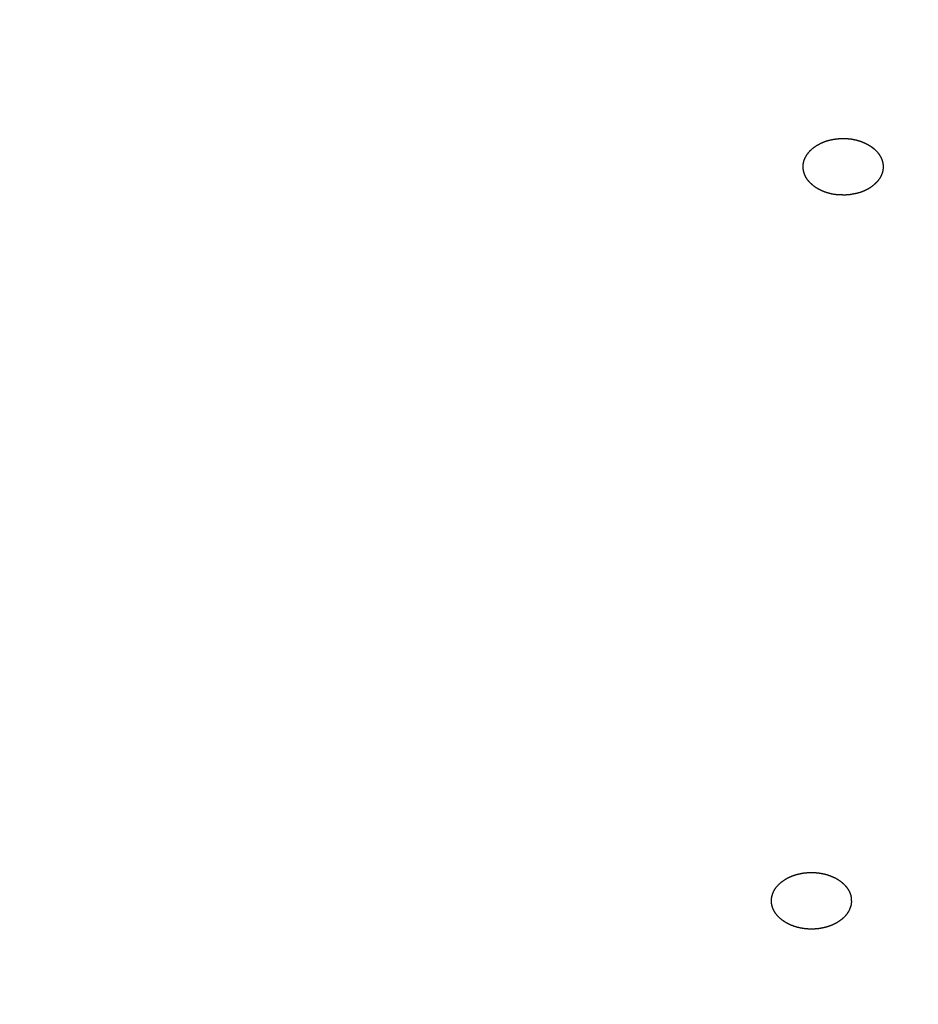
# Model space of a CAD drawing. Units: inches. Extents: x -60 to 2580, y -60 to 3624.
# Drawn here: x 965 to 972, y 1887 to 1894 of the extents above; entities that cross this region are included whole.
import ezdxf

# ---------------------------------------------------------------- set-up
doc = ezdxf.new("R2010")
doc.units = ezdxf.units.IN
doc.layers.add('1', color=7, linetype='Continuous')
doc.styles.add('CONVERTER_11', font='txt.shx', dxfattribs={"width": 0.9})
doc.dimstyles.new('ME10_DIM_20', dxfattribs={"dimtxt": 42, "dimasz": 42, "dimexe": 12, "dimexo": 0, "dimgap": 12, "dimtad": 1, "dimzin": 12, "dimdsep": 46, "dimtxsty": 'CONVERTER_11', "dimsah": 1, "dimcen": 0.09, "dimclrd": 2, "dimclre": 2, "dimclrt": 7, "dimadec": 0, "dimazin": 0, "dimtfac": 1, "dimtdec": 4, "dimtix": 1, "dimtmove": 0, "dimatfit": 3, "dimfxl": 1, "dimtolj": 1, "dimtzin": 0, "dimarcsym": 0})

# ---------------------------------------------------------------- blocks, each defined once
blk = doc.blocks.new('*D13')
at = {"layer": '1', "color": 2, "linetype": 'Continuous'}
for p, q in [((864.6585, 2163.2955), (1214.972, 2163.2955)), ((1202.972, 2163.2955), (1202.972, 1164.0955)), ((1024.2585, 1164.0955), (1214.972, 1164.0955))]:
    blk.add_line(p, q, dxfattribs=at)
at = {"layer": '1', "color": 2}
for points in [[(1208.5014, 2121.2955), (1197.4426, 2121.2955), (1202.972, 2163.2955)], [(1197.4426, 1206.0955), (1208.5014, 1206.0955), (1202.972, 1164.0955)]]:
    blk.add_solid(points, dxfattribs=at)
at = {"layer": '1', "color": 7, "insert": (1190.972, 1631.8985), "char_height": 42, "attachment_point": 7, "rotation": 90, "line_spacing_factor": 0.60024, "style": 'CONVERTER_11'}
blk.add_mtext('1000', dxfattribs=at)

msp = doc.modelspace()

# ---------------------------------------------------------------- linework, layer by layer
at = {"color": 7, "linetype": 'Continuous'}
for points, knots in [([(1011.6582, 1880.0567), (1011.6467, 1880.482), (1011.6238, 1881.3325), (1011.5745, 1882.2374), (1011.5281, 1882.771), (1011.5127, 1882.9355), (1011.496, 1883.0998), (1011.4783, 1883.2641), (1011.4594, 1883.4282), (1011.4394, 1883.5922), (1011.4184, 1883.756), (1011.3963, 1883.9195), (1011.3733, 1884.0824), (1011.3493, 1884.245), (1011.3243, 1884.4074), (1011.2984, 1884.5696), (1011.2716, 1884.7317), (1011.2439, 1884.8936), (1011.2153, 1885.0554), (1011.1855, 1885.2191), (1011.1545, 1885.3847), (1011.1222, 1885.5523), (1011.0889, 1885.7196), (1011.0548, 1885.8868), (1011.0198, 1886.0538), (1010.9838, 1886.2206), (1010.947, 1886.3871), (1010.9092, 1886.5534), (1010.8706, 1886.7194), (1010.831, 1886.885), (1010.7905, 1887.0504), (1010.7491, 1887.2156), (1010.7068, 1887.3805), (1010.6635, 1887.5452), (1010.6192, 1887.7097), (1010.5748, 1887.8713), (1010.5301, 1888.0302), (1010.4853, 1888.1862), (1010.4396, 1888.342), (1010.3931, 1888.4975), (1010.3457, 1888.6528), (1010.2975, 1888.8078), (1010.2485, 1888.9626), (1010.1985, 1889.1174), (1010.1476, 1889.2721), (1010.0958, 1889.4268), (1010.0431, 1889.5813), (1009.9896, 1889.7354), (1009.9353, 1889.8893), (1009.8802, 1890.0429), (1009.8242, 1890.1962), (1009.7707, 1890.3404), (1009.7198, 1890.4756), (1009.6716, 1890.6018), (1009.6229, 1890.7278), (1009.5737, 1890.8536), (1009.5239, 1890.9792), (1009.4735, 1891.1046), (1009.4227, 1891.2297), (1009.3711, 1891.355), (1009.3189, 1891.4803), (1009.2661, 1891.6056), (1009.2127, 1891.7308), (1009.1587, 1891.8557), (1009.1043, 1891.9804), (1009.0493, 1892.1049), (1008.9938, 1892.2291), (1008.9417, 1892.3443), (1008.8932, 1892.4505), (1008.8483, 1892.5478), (1008.8032, 1892.6449), (1008.7577, 1892.7419), (1008.7119, 1892.8388), (1008.6658, 1892.9355), (1008.6194, 1893.032), (1008.5725, 1893.1286), (1008.5253, 1893.2252), (1008.4776, 1893.3219), (1008.4296, 1893.4184), (1008.3813, 1893.5148), (1008.3327, 1893.611), (1008.2838, 1893.707), (1008.2346, 1893.8029), (1008.1885, 1893.892), (1008.1456, 1893.9742), (1008.106, 1894.0497), (1008.0662, 1894.1251), (1008.0262, 1894.2004), (1007.9861, 1894.2756), (1007.9457, 1894.3507), (1007.9052, 1894.4256), (1007.8644, 1894.5007), (1007.8233, 1894.5757), (1007.7819, 1894.6508), (1007.7404, 1894.7258), (1007.6987, 1894.8007), (1007.6568, 1894.8755), (1007.6147, 1894.9502), (1007.5724, 1895.0247), (1007.5296, 1895.0998), (1007.4862, 1895.1754), (1007.4423, 1895.2514), (1007.3982, 1895.3274), (1007.354, 1895.4032), (1007.3095, 1895.4789), (1007.2648, 1895.5545), (1007.22, 1895.63), (1007.1749, 1895.7055), (1007.1295, 1895.7811), (1007.0838, 1895.8567), (1007.0379, 1895.9322), (1006.9918, 1896.0076), (1006.9456, 1896.0828), (1006.8991, 1896.158), (1006.8525, 1896.233), (1006.8049, 1896.3091), (1006.7563, 1896.3864), (1006.7068, 1896.4647), (1006.657, 1896.543), (1006.6071, 1896.621), (1006.5569, 1896.699), (1006.5066, 1896.7768), (1006.456, 1896.8545), (1006.4052, 1896.9323), (1006.354, 1897.01), (1006.3025, 1897.0878), (1006.2508, 1897.1655), (1006.199, 1897.243), (1006.1469, 1897.3204), (1006.0946, 1897.3977), (1006.0421, 1897.4748), (1005.9879, 1897.5541), (1005.9319, 1897.6355), (1005.8741, 1897.719), (1005.816, 1897.8024), (1005.7577, 1897.8856), (1005.6992, 1897.9686), (1005.6405, 1898.0515), (1005.5815, 1898.1343), (1005.5222, 1898.217), (1005.4626, 1898.2997), (1005.4026, 1898.3824), (1005.3424, 1898.4649), (1005.282, 1898.5473), (1005.2214, 1898.6294), (1005.1605, 1898.7115), (1005.0994, 1898.7933), (1005.0328, 1898.882), (1004.9607, 1898.9775), (1004.883, 1899.0798), (1004.8049, 1899.1817), (1004.7264, 1899.2834), (1004.6476, 1899.3848), (1004.5685, 1899.486), (1004.489, 1899.5869), (1004.409, 1899.6877), (1004.3286, 1899.7885), (1004.2476, 1899.8892), (1004.1662, 1899.9897), (1004.0846, 1900.0898), (1004.0026, 1900.1897), (1003.9203, 1900.2894), (1003.8376, 1900.3887), (1003.7484, 1900.4953), (1003.6524, 1900.609), (1003.5496, 1900.7299), (1003.4464, 1900.8503), (1003.3427, 1900.9702), (1003.2385, 1901.0898), (1003.1338, 1901.209), (1003.0287, 1901.3277), (1002.9228, 1901.4464), (1002.8161, 1901.5651), (1002.7086, 1901.6836), (1002.6007, 1901.8017), (1002.4923, 1901.9195), (1002.3834, 1902.0367), (1002.2741, 1902.1536), (1002.1644, 1902.2701), (1002.0547, 1902.3856), (1001.945, 1902.5001), (1001.8354, 1902.6138), (1001.7254, 1902.727), (1001.615, 1902.8399), (1001.5041, 1902.9523), (1001.3928, 1903.0643), (1001.2812, 1903.1759), (1001.1687, 1903.2874), (1001.0556, 1903.3989), (1000.9416, 1903.5102), (1000.8273, 1903.6211), (1000.7126, 1903.7317), (1000.5974, 1903.8418), (1000.4819, 1903.9514), (1000.366, 1904.0607), (1000.2457, 1904.1733), (1000.1209, 1904.2891), (999.9917, 1904.4082), (999.862, 1904.5267), (999.7318, 1904.6448), (999.6012, 1904.7623), (999.4701, 1904.8794), (999.3386, 1904.9959), (999.2061, 1905.1123), (999.0728, 1905.2286), (998.9386, 1905.3447), (998.804, 1905.4603), (998.6689, 1905.5754), (998.5334, 1905.69), (998.3974, 1905.8041), (998.261, 1905.9177), (998.1318, 1906.0244), (998.0099, 1906.1244), (997.8953, 1906.2178), (997.7805, 1906.3108), (997.6653, 1906.4035), (997.5499, 1906.4958), (997.4342, 1906.5877), (997.3182, 1906.6793), (997.2016, 1906.7708), (997.0844, 1906.8622), (996.9667, 1906.9534), (996.8486, 1907.0443), (996.7303, 1907.1348), (996.6116, 1907.225), (996.4928, 1907.3148), (996.3736, 1907.4042), (996.2651, 1907.4851), (996.1673, 1907.5577), (996.0803, 1907.6219), (995.9932, 1907.6859), (995.9059, 1907.7498), (995.8185, 1907.8134), (995.7309, 1907.8769), (995.6433, 1907.9402), (995.5553, 1908.0034), (995.467, 1908.0665), (995.3784, 1908.1296), (995.2897, 1908.1925), (995.2008, 1908.2551), (995.1118, 1908.3176), (995.0227, 1908.3799), (994.9335, 1908.442), (994.8585, 1908.4939), (994.7978, 1908.5358), (994.7516, 1908.5677), (994.7053, 1908.5995), (994.659, 1908.6312), (994.6126, 1908.6629), (994.5662, 1908.6946), (994.5198, 1908.7262), (994.4733, 1908.7577), (994.4267, 1908.7893), (994.3801, 1908.8208), (994.3334, 1908.8523), (994.2867, 1908.8837), (994.24, 1908.915), (994.1932, 1908.9463), (994.1464, 1908.9776), (994.1026, 1909.0068), (994.0617, 1909.034), (994.0237, 1909.0592), (993.9858, 1909.0843), (993.9478, 1909.1095), (993.9098, 1909.1345), (993.8717, 1909.1596), (993.8337, 1909.1846), (993.7956, 1909.2096), (993.7575, 1909.2346), (993.7193, 1909.2595), (993.6811, 1909.2844), (993.6429, 1909.3093), (993.6047, 1909.3342), (993.5664, 1909.359), (993.5282, 1909.3838), (993.483, 1909.413), (993.4308, 1909.4466), (993.3716, 1909.4847), (993.3124, 1909.5226), (993.2531, 1909.5605), (993.1938, 1909.5983), (993.1345, 1909.636), (993.0751, 1909.6737), (993.0155, 1909.7113), (992.9559, 1909.7488), (992.8962, 1909.7863), (992.8364, 1909.8238), (992.7766, 1909.8612), (992.7167, 1909.8984), (992.6568, 1909.9356), (992.5968, 1909.9728), (992.5292, 1910.0145), (992.4541, 1910.0607), (992.3713, 1910.1114), (992.2885, 1910.1619), (992.2056, 1910.2123), (992.1225, 1910.2626), (992.0394, 1910.3127), (991.9562, 1910.3626), (991.8728, 1910.4125), (991.7892, 1910.4623), (991.7053, 1910.512), (991.6214, 1910.5616), (991.5373, 1910.6111), (991.4532, 1910.6604), (991.369, 1910.7095), (991.2847, 1910.7585), (991.1871, 1910.8151), (991.076, 1910.8791), (990.9514, 1910.9504), (990.8266, 1911.0214), (990.7017, 1911.0921), (990.5766, 1911.1625), (990.4513, 1911.2326), (990.3258, 1911.3023), (990.1999, 1911.3719), (990.0735, 1911.4413), (989.9466, 1911.5106), (989.8196, 1911.5795), (989.6924, 1911.6481), (989.565, 1911.7164), (989.4375, 1911.7844), (989.3098, 1911.8521), (989.1714, 1911.9249), (989.0222, 1912.0029), (988.8623, 1912.086), (988.7021, 1912.1685), (988.5416, 1912.2505), (988.3809, 1912.3321), (988.2199, 1912.4131), (988.0587, 1912.4937), (987.8968, 1912.574), (987.7342, 1912.654), (987.571, 1912.7337), (987.4075, 1912.8129), (987.2438, 1912.8916), (987.0799, 1912.9698), (986.9157, 1913.0475), (986.7513, 1913.1248), (986.5756, 1913.2067), (986.3885, 1913.2931), (986.1899, 1913.384), (985.9911, 1913.4741), (985.7919, 1913.5635), (985.5924, 1913.6523), (985.3926, 1913.7403), (985.1925, 1913.8276), (984.9915, 1913.9144), (984.7896, 1914.0008), (984.5868, 1914.0867), (984.3837, 1914.172), (984.1803, 1914.2565), (983.9767, 1914.3402), (983.7727, 1914.4233), (983.5685, 1914.5057), (983.3522, 1914.592), (983.124, 1914.6821), (982.8837, 1914.7759), (982.6431, 1914.8687), (982.402, 1914.9606), (982.1607, 1915.0515), (981.9189, 1915.1414), (981.6768, 1915.2304), (981.4336, 1915.3186), (981.1894, 1915.4062), (980.9441, 1915.4931), (980.6985, 1915.579), (980.4526, 1915.6639), (980.2063, 1915.7479), (979.9597, 1915.8309), (979.7127, 1915.9129), (979.4862, 1915.9873), (979.2801, 1916.0541), (979.0946, 1916.1137), (978.9088, 1916.1727), (978.723, 1916.2313), (978.5369, 1916.2892), (978.3507, 1916.3467), (978.1643, 1916.4036), (977.9774, 1916.4601), (977.79, 1916.5162), (977.6021, 1916.5718), (977.4141, 1916.6269), (977.2258, 1916.6815), (977.0375, 1916.7355), (976.8489, 1916.789), (976.6603, 1916.842), (976.4659, 1916.896), (976.2657, 1916.9509), (976.0598, 1917.0068), (975.8537, 1917.062), (975.6475, 1917.1166), (975.4411, 1917.1706), (975.2345, 1917.2239), (975.0278, 1917.2766), (974.8206, 1917.3288), (974.6128, 1917.3805), (974.4045, 1917.4316), (974.1961, 1917.4821), (973.9875, 1917.5319), (973.7788, 1917.5812), (973.5699, 1917.6298), (973.3609, 1917.6778), (973.1461, 1917.7264), (972.9254, 1917.7757), (972.6988, 1917.8255), (972.4721, 1917.8746), (972.2453, 1917.9229), (972.0183, 1917.9705), (971.7911, 1918.0174), (971.5638, 1918.0636), (971.336, 1918.1091), (971.1077, 1918.154), (970.8789, 1918.1981), (970.65, 1918.2416), (970.421, 1918.2843), (970.1918, 1918.3262), (969.9625, 1918.3674), (969.733, 1918.4079), (969.4977, 1918.4487), (969.2565, 1918.4896), (969.0094, 1918.5306), (968.7622, 1918.5708), (968.5148, 1918.6102), (968.2673, 1918.6487), (968.0196, 1918.6865), (967.7719, 1918.7234), (967.5237, 1918.7595), (967.2751, 1918.7948), (967.0261, 1918.8294), (966.7769, 1918.8632), (966.5277, 1918.8962), (966.2784, 1918.9284), (966.0289, 1918.9598), (965.7794, 1918.9905), (965.524, 1919.021), (965.2628, 1919.0514), (964.9956, 1919.0816), (964.7284, 1919.1109), (964.4611, 1919.1392), (964.1936, 1919.1666), (963.9261, 1919.193), (963.6585, 1919.2184), (963.3906, 1919.2428), (963.1224, 1919.2661), (962.8539, 1919.2885), (962.5854, 1919.3097), (962.3168, 1919.3298), (962.0481, 1919.3488), (961.7793, 1919.3667), (961.5104, 1919.3834), (960.5682, 1919.4377), (958.9508, 1919.4962), (957.4226, 1919.5224), (956.6585, 1919.5355)], [0, 0, 0, 0, 1.276303, 2.552606, 2.717796, 2.882989, 3.048185, 3.213381, 3.378589, 3.543797, 3.709003, 3.874209, 4.038502, 4.202795, 4.367088, 4.531382, 4.695673, 4.859964, 5.024255, 5.188546, 5.35916, 5.529774, 5.700387, 5.871001, 6.041614, 6.212226, 6.382839, 6.553452, 6.723744, 6.894036, 7.064328, 7.23462, 7.404911, 7.575203, 7.745494, 7.915785, 8.078133, 8.240481, 8.402828, 8.565176, 8.727524, 8.889872, 9.05222, 9.214568, 9.377746, 9.540924, 9.704103, 9.867281, 10.030458, 10.193635, 10.356812, 10.519989, 10.655088, 10.790187, 10.925286, 11.060385, 11.195483, 11.330581, 11.465679, 11.600777, 11.736841, 11.872904, 12.008968, 12.145032, 12.281095, 12.417158, 12.553221, 12.689283, 12.796412, 12.903541, 13.010669, 13.117798, 13.224926, 13.332054, 13.439182, 13.546311, 13.654097, 13.761883, 13.86967, 13.977456, 14.085242, 14.193028, 14.300815, 14.408601, 14.493844, 14.579086, 14.664329, 14.749572, 14.834815, 14.920057, 15.0053, 15.090542, 15.176268, 15.261994, 15.34772, 15.433445, 15.519171, 15.604897, 15.690623, 15.776349, 15.864157, 15.951965, 16.039773, 16.127581, 16.215389, 16.303197, 16.391005, 16.478813, 16.567152, 16.65549, 16.743828, 16.832167, 16.920505, 17.008843, 17.097182, 17.18552, 17.278222, 17.370924, 17.463626, 17.556327, 17.649029, 17.741731, 17.834433, 17.927135, 18.020415, 18.113696, 18.206977, 18.300257, 18.393538, 18.486819, 18.580099, 18.67338, 18.774968, 18.876557, 18.978145, 19.079733, 19.181322, 19.28291, 19.384498, 19.486086, 19.588234, 19.690382, 19.79253, 19.894677, 19.996825, 20.098973, 20.201121, 20.303269, 20.431701, 20.560132, 20.688563, 20.816995, 20.945427, 21.073858, 21.20229, 21.330722, 21.459961, 21.5892, 21.718439, 21.847678, 21.976918, 22.106157, 22.235397, 22.364636, 22.52324, 22.681844, 22.840448, 22.999053, 23.157657, 23.316262, 23.474867, 23.633472, 23.793488, 23.953504, 24.11352, 24.273536, 24.433551, 24.593567, 24.753582, 24.913598, 25.071481, 25.229365, 25.387248, 25.545132, 25.703015, 25.860899, 26.018782, 26.176666, 26.335965, 26.495263, 26.654562, 26.813861, 26.97316, 27.132459, 27.291758, 27.451057, 27.626781, 27.802506, 27.97823, 28.153955, 28.32968, 28.505406, 28.681131, 28.856856, 29.034336, 29.211817, 29.389297, 29.566777, 29.744257, 29.921736, 30.099216, 30.276695, 30.42449, 30.572286, 30.720081, 30.867876, 31.01567, 31.163465, 31.31126, 31.459055, 31.608042, 31.757029, 31.906015, 32.055002, 32.203989, 32.352975, 32.501961, 32.650948, 32.759083, 32.867219, 32.975354, 33.08349, 33.191625, 33.29976, 33.407895, 33.516031, 33.624767, 33.733503, 33.842239, 33.950976, 34.059712, 34.168448, 34.277183, 34.385919, 34.442083, 34.498247, 34.55441, 34.610574, 34.666737, 34.722901, 34.779065, 34.835228, 34.891509, 34.947789, 35.00407, 35.06035, 35.116631, 35.172911, 35.229192, 35.285472, 35.331006, 35.37654, 35.422073, 35.467607, 35.513141, 35.558674, 35.604208, 35.649742, 35.695339, 35.740936, 35.786533, 35.83213, 35.877728, 35.923325, 35.968922, 36.014519, 36.08485, 36.15518, 36.225511, 36.295841, 36.366172, 36.436503, 36.506833, 36.577164, 36.647704, 36.718244, 36.788785, 36.859325, 36.929866, 37.000406, 37.070946, 37.141487, 37.238533, 37.33558, 37.432626, 37.529673, 37.626719, 37.723766, 37.820812, 37.917859, 38.015354, 38.112849, 38.210344, 38.307839, 38.405335, 38.50283, 38.600325, 38.697821, 38.841383, 38.984944, 39.128506, 39.272068, 39.415631, 39.559193, 39.702755, 39.846318, 39.990837, 40.135356, 40.279875, 40.424394, 40.568913, 40.713432, 40.857952, 41.002471, 41.182696, 41.362922, 41.543147, 41.723373, 41.903599, 42.083825, 42.264051, 42.444277, 42.625923, 42.80757, 42.989216, 43.170863, 43.35251, 43.534156, 43.715803, 43.89745, 44.115785, 44.33412, 44.552455, 44.77079, 44.989126, 45.207462, 45.425798, 45.644134, 45.864363, 46.084593, 46.304823, 46.525053, 46.745283, 46.965513, 47.185743, 47.405974, 47.663911, 47.921848, 48.179786, 48.437723, 48.695662, 48.953601, 49.21154, 49.469479, 49.729682, 49.989885, 50.250087, 50.51029, 50.770491, 51.030693, 51.290893, 51.551094, 51.745974, 51.940854, 52.135734, 52.330614, 52.525493, 52.720371, 52.91525, 53.110129, 53.3061, 53.50207, 53.69804, 53.894011, 54.089981, 54.285952, 54.481923, 54.677894, 54.891232, 55.104571, 55.317909, 55.531248, 55.744586, 55.957925, 56.171264, 56.384602, 56.599058, 56.813514, 57.02797, 57.242426, 57.456882, 57.671338, 57.885794, 58.10025, 58.332202, 58.564155, 58.796107, 59.028059, 59.260012, 59.491965, 59.723917, 59.95587, 60.18886, 60.42185, 60.654841, 60.887831, 61.120821, 61.353812, 61.586802, 61.819792, 62.070284, 62.320777, 62.571269, 62.821761, 63.072254, 63.322746, 63.573239, 63.823732, 64.075138, 64.326544, 64.57795, 64.829356, 65.080762, 65.332169, 65.583575, 65.834982, 66.103812, 66.372641, 66.641471, 66.9103, 67.179132, 67.447963, 67.716795, 67.985626, 68.255003, 68.52438, 68.793757, 69.063135, 69.332505, 69.601875, 69.871243, 70.140609, 72.433257, 74.725904, 74.725904, 74.725904, 74.725904]), ([(971.1118, 1892.7417), (971.1137, 1892.7422), (971.1174, 1892.7432), (971.1229, 1892.7448), (971.1284, 1892.7466), (971.1337, 1892.7484), (971.139, 1892.7503), (971.1442, 1892.7524), (971.1495, 1892.7545), (971.1546, 1892.7568), (971.1597, 1892.7591), (971.1648, 1892.7615), (971.1697, 1892.764), (971.1745, 1892.7665), (971.1792, 1892.7691), (971.1839, 1892.7718), (971.1886, 1892.7745), (971.1932, 1892.7773), (971.1977, 1892.7803), (971.2017, 1892.7829), (971.2051, 1892.7852), (971.208, 1892.7872), (971.2109, 1892.7893), (971.2137, 1892.7914), (971.2165, 1892.7935), (971.2193, 1892.7956), (971.222, 1892.7978), (971.2247, 1892.8), (971.2273, 1892.8022), (971.2299, 1892.8044), (971.2324, 1892.8067), (971.2349, 1892.8089), (971.2373, 1892.8112), (971.2398, 1892.8136), (971.2421, 1892.816), (971.2445, 1892.8184), (971.2467, 1892.8208), (971.2489, 1892.8232), (971.2511, 1892.8256), (971.2532, 1892.8281), (971.2553, 1892.8306), (971.2574, 1892.8332), (971.2594, 1892.8357), (971.2613, 1892.8383), (971.2632, 1892.8409), (971.265, 1892.8435), (971.2668, 1892.8461), (971.2686, 1892.8487), (971.2703, 1892.8514), (971.2719, 1892.8541), (971.2735, 1892.8568), (971.2751, 1892.8596), (971.2767, 1892.8625), (971.2783, 1892.8655), (971.2798, 1892.8686), (971.2812, 1892.8716), (971.2826, 1892.8747), (971.284, 1892.8778), (971.2852, 1892.881), (971.2864, 1892.8841), (971.2876, 1892.8872), (971.2886, 1892.8904), (971.2896, 1892.8935), (971.2905, 1892.8967), (971.2914, 1892.8999), (971.2921, 1892.9031), (971.2929, 1892.9063), (971.2935, 1892.9095), (971.2941, 1892.9127), (971.2945, 1892.916), (971.295, 1892.9192), (971.2953, 1892.9225), (971.2956, 1892.9257), (971.2958, 1892.929), (971.2959, 1892.9323), (971.296, 1892.9355), (971.296, 1892.9388), (971.2959, 1892.9421), (971.2957, 1892.9453), (971.2955, 1892.9486), (971.2952, 1892.9518), (971.2949, 1892.9551), (971.2945, 1892.9583), (971.294, 1892.9616), (971.2934, 1892.9648), (971.2928, 1892.968), (971.2921, 1892.9712), (971.2913, 1892.9744), (971.2905, 1892.9776), (971.2896, 1892.9808), (971.2886, 1892.9839), (971.2876, 1892.9871), (971.2865, 1892.9902), (971.2853, 1892.9934), (971.2841, 1892.9965), (971.2828, 1892.9996), (971.2814, 1893.0027), (971.28, 1893.0058), (971.2785, 1893.0088), (971.2769, 1893.0118), (971.2753, 1893.0149), (971.2735, 1893.018), (971.2717, 1893.021), (971.2699, 1893.024), (971.2679, 1893.0269), (971.266, 1893.0299), (971.2639, 1893.0327), (971.2618, 1893.0356), (971.2596, 1893.0385), (971.2574, 1893.0414), (971.255, 1893.0442), (971.2527, 1893.0471), (971.2502, 1893.0498), (971.2478, 1893.0526), (971.2453, 1893.0552), (971.2428, 1893.0578), (971.2403, 1893.0603), (971.2379, 1893.0627), (971.2355, 1893.065), (971.233, 1893.0673), (971.2305, 1893.0696), (971.2279, 1893.0718), (971.2254, 1893.074), (971.2227, 1893.0762), (971.22, 1893.0784), (971.2173, 1893.0805), (971.2145, 1893.0827), (971.2116, 1893.0848), (971.2088, 1893.0868), (971.2059, 1893.0889), (971.203, 1893.0908), (971.2001, 1893.0928), (971.197, 1893.0948), (971.1939, 1893.0967), (971.1908, 1893.0986), (971.1876, 1893.1005), (971.1844, 1893.1024), (971.1812, 1893.1041), (971.178, 1893.1059), (971.1747, 1893.1076), (971.1714, 1893.1094), (971.168, 1893.1111), (971.1646, 1893.1127), (971.1612, 1893.1143), (971.1577, 1893.1159), (971.1542, 1893.1175), (971.1508, 1893.119), (971.1467, 1893.1207), (971.142, 1893.1226), (971.1366, 1893.1247), (971.1312, 1893.1267), (971.1258, 1893.1286), (971.1204, 1893.1304), (971.115, 1893.1321), (971.1095, 1893.1338), (971.1039, 1893.1354), (971.0983, 1893.1369), (971.0926, 1893.1383), (971.0869, 1893.1397), (971.0811, 1893.141), (971.0753, 1893.1421), (971.0695, 1893.1432), (971.0637, 1893.1442), (971.0579, 1893.1452), (971.052, 1893.146), (971.046, 1893.1467), (971.04, 1893.1474), (971.034, 1893.148), (971.028, 1893.1484), (971.022, 1893.1488), (971.016, 1893.1491), (971.01, 1893.1493), (971.0039, 1893.1495), (970.9979, 1893.1495), (970.9918, 1893.1495), (970.9857, 1893.1493), (970.9797, 1893.1491), (970.9736, 1893.1488), (970.9676, 1893.1485), (970.9616, 1893.148), (970.9556, 1893.1475), (970.9497, 1893.1469), (970.9438, 1893.1462), (970.9378, 1893.1454), (970.9319, 1893.1446), (970.926, 1893.1437), (970.9201, 1893.1427), (970.9143, 1893.1416), (970.9086, 1893.1404), (970.9029, 1893.1392), (970.8972, 1893.1378), (970.8915, 1893.1364), (970.8859, 1893.1349), (970.8803, 1893.1333), (970.8747, 1893.1316), (970.8692, 1893.1299), (970.8638, 1893.1281), (970.8584, 1893.1262), (970.8531, 1893.1242), (970.8479, 1893.1221), (970.8426, 1893.1199), (970.8375, 1893.1177), (970.8323, 1893.1153), (970.8273, 1893.1129), (970.8223, 1893.1105), (970.8175, 1893.108), (970.8128, 1893.1054), (970.808, 1893.1027), (970.8034, 1893.1), (970.7987, 1893.0972), (970.7941, 1893.0943), (970.7901, 1893.0917), (970.7867, 1893.0893), (970.7838, 1893.0873), (970.781, 1893.0853), (970.7782, 1893.0832), (970.7754, 1893.0811), (970.7726, 1893.0789), (970.7698, 1893.0767), (970.7672, 1893.0746), (970.7645, 1893.0724), (970.762, 1893.0701), (970.7595, 1893.0679), (970.757, 1893.0656), (970.7545, 1893.0633), (970.7521, 1893.061), (970.7497, 1893.0586), (970.7474, 1893.0562), (970.7451, 1893.0538), (970.7429, 1893.0514), (970.7407, 1893.0489), (970.7386, 1893.0464), (970.7365, 1893.0439), (970.7345, 1893.0414), (970.7325, 1893.0388), (970.7305, 1893.0362), (970.7286, 1893.0336), (970.7268, 1893.0311), (970.725, 1893.0285), (970.7233, 1893.0258), (970.7216, 1893.0232), (970.7199, 1893.0205), (970.7183, 1893.0178), (970.7167, 1893.0149), (970.7152, 1893.012), (970.7136, 1893.009), (970.7121, 1893.006), (970.7106, 1893.0029), (970.7092, 1892.9998), (970.7079, 1892.9967), (970.7066, 1892.9936), (970.7054, 1892.9904), (970.7043, 1892.9873), (970.7032, 1892.9842), (970.7023, 1892.981), (970.7013, 1892.9779), (970.7005, 1892.9747), (970.6997, 1892.9715), (970.699, 1892.9683), (970.6984, 1892.965), (970.6978, 1892.9618), (970.6973, 1892.9586), (970.6969, 1892.9553), (970.6965, 1892.9521), (970.6963, 1892.9488), (970.6961, 1892.9456), (970.6959, 1892.9423), (970.6959, 1892.939), (970.6959, 1892.9358), (970.696, 1892.9325), (970.6961, 1892.9292), (970.6963, 1892.926), (970.6966, 1892.9227), (970.697, 1892.9195), (970.6974, 1892.9162), (970.6979, 1892.913), (970.6985, 1892.9097), (970.6991, 1892.9065), (970.6998, 1892.9033), (970.7005, 1892.9001), (970.7014, 1892.8969), (970.7023, 1892.8938), (970.7032, 1892.8906), (970.7042, 1892.8875), (970.7053, 1892.8843), (970.7065, 1892.8811), (970.7078, 1892.878), (970.7091, 1892.8749), (970.7104, 1892.8718), (970.7119, 1892.8688), (970.7133, 1892.8657), (970.7149, 1892.8627), (970.7166, 1892.8597), (970.7183, 1892.8566), (970.7201, 1892.8536), (970.722, 1892.8506), (970.7239, 1892.8476), (970.7259, 1892.8447), (970.7279, 1892.8418), (970.73, 1892.8389), (970.7322, 1892.836), (970.7345, 1892.8331), (970.7368, 1892.8303), (970.7392, 1892.8275), (970.7416, 1892.8247), (970.7441, 1892.822), (970.7466, 1892.8193), (970.7491, 1892.8167), (970.7515, 1892.8143), (970.7539, 1892.8119), (970.7564, 1892.8095), (970.7589, 1892.8072), (970.7614, 1892.805), (970.7639, 1892.8027), (970.7665, 1892.8005), (970.7691, 1892.7983), (970.7718, 1892.7962), (970.7746, 1892.794), (970.7774, 1892.7919), (970.7802, 1892.7898), (970.783, 1892.7877), (970.7859, 1892.7857), (970.7888, 1892.7837), (970.7918, 1892.7817), (970.7948, 1892.7798), (970.7979, 1892.7778), (970.8011, 1892.7759), (970.8042, 1892.774), (970.8074, 1892.7722), (970.8106, 1892.7704), (970.8138, 1892.7687), (970.8171, 1892.7669), (970.8204, 1892.7652), (970.8238, 1892.7635), (970.8273, 1892.7618), (970.8307, 1892.7602), (970.8341, 1892.7586), (970.8376, 1892.7571), (970.8411, 1892.7556), (970.8454, 1892.7538), (970.8505, 1892.7517), (970.8565, 1892.7494), (970.8625, 1892.7472), (970.8685, 1892.7451), (970.8746, 1892.7431), (970.8807, 1892.7412), (970.8869, 1892.7394), (970.8931, 1892.7377), (970.8994, 1892.736), (970.9058, 1892.7345), (970.9123, 1892.7331), (970.9187, 1892.7319), (970.9252, 1892.7307), (970.9317, 1892.7297), (970.9382, 1892.7288), (970.9443, 1892.7281), (970.95, 1892.7276), (970.9553, 1892.7272), (970.9606, 1892.7269), (970.966, 1892.7266), (970.9713, 1892.7264), (970.9766, 1892.7262), (970.982, 1892.7261), (970.9873, 1892.7259), (970.9927, 1892.7258), (970.9981, 1892.7257), (971.0034, 1892.7257), (971.0088, 1892.7257), (971.0142, 1892.7257), (971.0196, 1892.7259), (971.0249, 1892.7261), (971.0305, 1892.7265), (971.0362, 1892.7271), (971.0422, 1892.7278), (971.0481, 1892.7286), (971.054, 1892.7296), (971.0599, 1892.7306), (971.0658, 1892.7317), (971.0717, 1892.7328), (971.0775, 1892.734), (971.0833, 1892.7352), (971.089, 1892.7364), (971.0947, 1892.7376), (971.1004, 1892.7389), (971.1061, 1892.7402), (971.1099, 1892.7412), (971.1118, 1892.7417)], [0, 0, 0, 0, 0.005836, 0.011672, 0.017302, 0.022932, 0.028562, 0.034193, 0.03983, 0.045468, 0.051105, 0.056742, 0.062152, 0.067561, 0.072971, 0.078381, 0.083788, 0.089195, 0.094602, 0.100009, 0.10352, 0.107031, 0.110543, 0.114054, 0.117565, 0.121076, 0.124587, 0.128098, 0.13147, 0.134843, 0.138215, 0.141587, 0.144959, 0.148331, 0.151703, 0.155074, 0.158343, 0.161612, 0.164881, 0.16815, 0.171418, 0.174687, 0.177956, 0.181225, 0.18438, 0.187535, 0.190691, 0.193846, 0.197001, 0.200157, 0.203312, 0.206468, 0.20986, 0.213252, 0.216644, 0.220036, 0.223429, 0.226821, 0.230213, 0.233606, 0.236903, 0.2402, 0.243497, 0.246794, 0.250091, 0.253388, 0.256685, 0.259981, 0.26325, 0.266518, 0.269787, 0.273056, 0.276325, 0.279593, 0.282862, 0.286131, 0.2894, 0.292668, 0.295936, 0.299205, 0.302473, 0.305742, 0.30901, 0.312278, 0.315565, 0.318852, 0.322139, 0.325426, 0.328713, 0.332, 0.335287, 0.338574, 0.341946, 0.345317, 0.348688, 0.35206, 0.355431, 0.358802, 0.362173, 0.365545, 0.369069, 0.372594, 0.376119, 0.379643, 0.383169, 0.386694, 0.390219, 0.393744, 0.39742, 0.401095, 0.404771, 0.408447, 0.412123, 0.415798, 0.419474, 0.423149, 0.426536, 0.429923, 0.433309, 0.436696, 0.440082, 0.443469, 0.446855, 0.450241, 0.453754, 0.457266, 0.460778, 0.46429, 0.467803, 0.471315, 0.474827, 0.47834, 0.482011, 0.485682, 0.489353, 0.493025, 0.496696, 0.500367, 0.504039, 0.50771, 0.511505, 0.515301, 0.519096, 0.522891, 0.526687, 0.530483, 0.534278, 0.538074, 0.543799, 0.549524, 0.555249, 0.560974, 0.5667, 0.572426, 0.578152, 0.583878, 0.589766, 0.595655, 0.601543, 0.607432, 0.61332, 0.619208, 0.625095, 0.630983, 0.637005, 0.643026, 0.649047, 0.655069, 0.661091, 0.667113, 0.673135, 0.679156, 0.685211, 0.691265, 0.697319, 0.703374, 0.709428, 0.715482, 0.721536, 0.727591, 0.73356, 0.739529, 0.745499, 0.751468, 0.757437, 0.763407, 0.769376, 0.775346, 0.781178, 0.78701, 0.792842, 0.798674, 0.804506, 0.810337, 0.816169, 0.822, 0.827661, 0.833322, 0.838983, 0.844644, 0.850305, 0.855967, 0.861629, 0.86729, 0.872711, 0.878131, 0.883551, 0.888972, 0.894391, 0.89981, 0.905229, 0.910648, 0.914158, 0.917667, 0.921176, 0.924685, 0.928194, 0.931703, 0.935212, 0.938721, 0.942096, 0.94547, 0.948845, 0.95222, 0.955594, 0.958969, 0.962343, 0.965718, 0.968987, 0.972257, 0.975527, 0.978796, 0.982066, 0.985335, 0.988605, 0.991874, 0.995029, 0.998183, 1.001337, 1.004492, 1.007646, 1.010801, 1.013955, 1.01711, 1.020502, 1.023894, 1.027286, 1.030678, 1.03407, 1.037462, 1.040854, 1.044246, 1.047543, 1.050841, 1.054138, 1.057436, 1.060733, 1.06403, 1.067327, 1.070624, 1.073893, 1.077161, 1.08043, 1.083699, 1.086968, 1.090236, 1.093505, 1.096774, 1.100043, 1.103311, 1.106579, 1.109848, 1.113116, 1.116384, 1.119653, 1.122921, 1.126208, 1.129495, 1.132783, 1.13607, 1.139357, 1.142644, 1.145931, 1.149218, 1.152589, 1.15596, 1.159332, 1.162703, 1.166074, 1.169445, 1.172816, 1.176187, 1.179712, 1.183236, 1.18676, 1.190285, 1.19381, 1.197334, 1.200859, 1.204384, 1.20806, 1.211736, 1.215412, 1.219088, 1.222764, 1.22644, 1.230116, 1.233792, 1.237179, 1.240567, 1.243954, 1.247342, 1.250729, 1.254117, 1.257504, 1.260892, 1.264403, 1.267915, 1.271426, 1.274937, 1.278449, 1.28196, 1.285472, 1.288983, 1.292651, 1.296319, 1.299986, 1.303654, 1.307322, 1.31099, 1.314658, 1.318326, 1.322124, 1.325923, 1.329721, 1.33352, 1.337319, 1.341117, 1.344916, 1.348715, 1.355116, 1.361517, 1.367918, 1.37432, 1.380725, 1.38713, 1.393535, 1.39994, 1.406516, 1.413092, 1.419668, 1.426244, 1.432812, 1.43938, 1.445948, 1.452515, 1.45784, 1.463165, 1.468491, 1.473817, 1.479151, 1.484484, 1.489818, 1.495152, 1.500536, 1.50592, 1.511304, 1.516689, 1.52206, 1.527431, 1.532802, 1.538172, 1.54415, 1.550129, 1.556109, 1.562089, 1.568086, 1.574083, 1.580079, 1.586076, 1.591923, 1.597771, 1.60362, 1.609468, 1.615304, 1.621141, 1.621141, 1.621141, 1.621141]), ([(971.0545, 1887.4693), (971.0542, 1887.4707), (971.0537, 1887.4735), (971.0528, 1887.4777), (971.0517, 1887.4819), (971.0504, 1887.4861), (971.0489, 1887.4903), (971.0474, 1887.4944), (971.0456, 1887.4985), (971.0438, 1887.5025), (971.0418, 1887.5064), (971.0397, 1887.5104), (971.0374, 1887.5144), (971.035, 1887.5184), (971.0325, 1887.5224), (971.0299, 1887.5262), (971.0272, 1887.5301), (971.0245, 1887.5338), (971.0216, 1887.5375), (971.019, 1887.5408), (971.0166, 1887.5437), (971.0144, 1887.5462), (971.0123, 1887.5486), (971.0101, 1887.5511), (971.0078, 1887.5535), (971.0055, 1887.5559), (971.0032, 1887.5582), (971.0009, 1887.5606), (970.9984, 1887.5629), (970.9959, 1887.5652), (970.9934, 1887.5675), (970.9909, 1887.5698), (970.9883, 1887.572), (970.9857, 1887.5742), (970.983, 1887.5763), (970.9803, 1887.5785), (970.9775, 1887.5806), (970.9747, 1887.5828), (970.9718, 1887.5849), (970.9688, 1887.5869), (970.9659, 1887.5889), (970.9629, 1887.5909), (970.9599, 1887.5928), (970.9568, 1887.5948), (970.9537, 1887.5967), (970.9505, 1887.5986), (970.9473, 1887.6004), (970.9441, 1887.6022), (970.9409, 1887.604), (970.9376, 1887.6058), (970.9343, 1887.6075), (970.9308, 1887.6092), (970.9272, 1887.611), (970.9233, 1887.6128), (970.9195, 1887.6146), (970.9156, 1887.6163), (970.9117, 1887.618), (970.9077, 1887.6196), (970.9038, 1887.6212), (970.8998, 1887.6228), (970.8957, 1887.6243), (970.8916, 1887.6257), (970.8875, 1887.6272), (970.8834, 1887.6285), (970.8792, 1887.6299), (970.875, 1887.6312), (970.8708, 1887.6324), (970.8666, 1887.6336), (970.8623, 1887.6347), (970.8579, 1887.6358), (970.8535, 1887.6369), (970.8491, 1887.6379), (970.8447, 1887.6388), (970.8403, 1887.6397), (970.8359, 1887.6406), (970.8314, 1887.6414), (970.827, 1887.6422), (970.8224, 1887.6429), (970.8179, 1887.6435), (970.8134, 1887.6442), (970.8088, 1887.6447), (970.8043, 1887.6452), (970.7997, 1887.6457), (970.7952, 1887.6461), (970.7906, 1887.6465), (970.7861, 1887.6468), (970.7815, 1887.6471), (970.7769, 1887.6473), (970.7724, 1887.6475), (970.7678, 1887.6477), (970.7632, 1887.6477), (970.7587, 1887.6478), (970.7541, 1887.6478), (970.7495, 1887.6477), (970.7449, 1887.6476), (970.7404, 1887.6474), (970.7358, 1887.6472), (970.7313, 1887.6469), (970.7267, 1887.6466), (970.7221, 1887.6463), (970.7176, 1887.6458), (970.713, 1887.6454), (970.7085, 1887.6449), (970.704, 1887.6443), (970.6994, 1887.6437), (970.6949, 1887.643), (970.6904, 1887.6423), (970.6859, 1887.6415), (970.6815, 1887.6407), (970.6771, 1887.6398), (970.6726, 1887.6389), (970.6682, 1887.6379), (970.6638, 1887.6369), (970.6595, 1887.6359), (970.6551, 1887.6347), (970.6509, 1887.6336), (970.647, 1887.6325), (970.6432, 1887.6315), (970.6395, 1887.6303), (970.6357, 1887.6292), (970.632, 1887.628), (970.6283, 1887.6267), (970.6246, 1887.6255), (970.621, 1887.6242), (970.6173, 1887.6228), (970.6138, 1887.6215), (970.6102, 1887.6201), (970.6067, 1887.6186), (970.6032, 1887.6172), (970.5997, 1887.6157), (970.5962, 1887.6141), (970.5928, 1887.6125), (970.5894, 1887.6109), (970.586, 1887.6093), (970.5827, 1887.6076), (970.5794, 1887.6059), (970.5761, 1887.6041), (970.5729, 1887.6023), (970.5696, 1887.6005), (970.5664, 1887.5986), (970.5633, 1887.5967), (970.5602, 1887.5948), (970.5572, 1887.5929), (970.5542, 1887.5909), (970.5511, 1887.5889), (970.5482, 1887.5869), (970.5452, 1887.5848), (970.5419, 1887.5824), (970.5382, 1887.5797), (970.5343, 1887.5766), (970.5303, 1887.5734), (970.5264, 1887.5702), (970.5226, 1887.5669), (970.5189, 1887.5635), (970.5152, 1887.56), (970.5117, 1887.5565), (970.5083, 1887.553), (970.5051, 1887.5495), (970.5019, 1887.546), (970.4988, 1887.5423), (970.4958, 1887.5386), (970.4929, 1887.5349), (970.49, 1887.531), (970.4874, 1887.5272), (970.4848, 1887.5233), (970.4825, 1887.5195), (970.4802, 1887.5155), (970.478, 1887.5116), (970.4759, 1887.5075), (970.4739, 1887.5034), (970.472, 1887.4993), (970.4703, 1887.4952), (970.4687, 1887.4911), (970.4672, 1887.4869), (970.4659, 1887.4828), (970.4646, 1887.4786), (970.4635, 1887.4744), (970.4624, 1887.4701), (970.4615, 1887.4659), (970.4607, 1887.4616), (970.46, 1887.4573), (970.4594, 1887.4531), (970.459, 1887.4489), (970.4587, 1887.4446), (970.4584, 1887.4403), (970.4583, 1887.4361), (970.4583, 1887.4318), (970.4585, 1887.4275), (970.4587, 1887.4233), (970.4591, 1887.419), (970.4596, 1887.4147), (970.4602, 1887.4105), (970.4609, 1887.4063), (970.4618, 1887.4021), (970.4628, 1887.3979), (970.4639, 1887.3937), (970.4652, 1887.3895), (970.4666, 1887.3853), (970.4681, 1887.3811), (970.4697, 1887.377), (970.4715, 1887.3729), (970.4734, 1887.3688), (970.4753, 1887.3649), (970.4774, 1887.3609), (970.4797, 1887.3569), (970.482, 1887.3528), (970.4845, 1887.3489), (970.4871, 1887.345), (970.4897, 1887.3412), (970.4925, 1887.3374), (970.4953, 1887.3337), (970.4979, 1887.3304), (970.5003, 1887.3275), (970.5025, 1887.325), (970.5046, 1887.3225), (970.5068, 1887.3201), (970.5091, 1887.3177), (970.5113, 1887.3153), (970.5136, 1887.3129), (970.516, 1887.3106), (970.5184, 1887.3083), (970.5209, 1887.3059), (970.5235, 1887.3036), (970.526, 1887.3014), (970.5286, 1887.2992), (970.5312, 1887.297), (970.5339, 1887.2948), (970.5366, 1887.2927), (970.5394, 1887.2905), (970.5423, 1887.2884), (970.5452, 1887.2863), (970.5481, 1887.2843), (970.551, 1887.2822), (970.554, 1887.2803), (970.557, 1887.2783), (970.5601, 1887.2764), (970.5632, 1887.2745), (970.5664, 1887.2726), (970.5696, 1887.2707), (970.5728, 1887.2689), (970.5761, 1887.2671), (970.5793, 1887.2654), (970.5826, 1887.2637), (970.5861, 1887.2619), (970.5898, 1887.2602), (970.5936, 1887.2583), (970.5975, 1887.2566), (970.6013, 1887.2548), (970.6052, 1887.2532), (970.6092, 1887.2515), (970.6131, 1887.25), (970.6171, 1887.2484), (970.6212, 1887.2469), (970.6253, 1887.2454), (970.6294, 1887.244), (970.6336, 1887.2426), (970.6377, 1887.2413), (970.6419, 1887.24), (970.6461, 1887.2388), (970.6503, 1887.2376), (970.6547, 1887.2364), (970.659, 1887.2353), (970.6634, 1887.2343), (970.6678, 1887.2333), (970.6722, 1887.2323), (970.6766, 1887.2314), (970.681, 1887.2306), (970.6855, 1887.2298), (970.69, 1887.229), (970.6945, 1887.2283), (970.699, 1887.2276), (970.7035, 1887.227), (970.7081, 1887.2264), (970.7126, 1887.2259), (970.7172, 1887.2255), (970.7217, 1887.225), (970.7263, 1887.2247), (970.7308, 1887.2243), (970.7354, 1887.2241), (970.74, 1887.2238), (970.7445, 1887.2237), (970.7491, 1887.2235), (970.7537, 1887.2234), (970.7583, 1887.2234), (970.7628, 1887.2234), (970.7674, 1887.2235), (970.772, 1887.2236), (970.7765, 1887.2237), (970.7811, 1887.224), (970.7857, 1887.2242), (970.7902, 1887.2245), (970.7948, 1887.2249), (970.7993, 1887.2253), (970.8039, 1887.2258), (970.8084, 1887.2263), (970.8129, 1887.2269), (970.8175, 1887.2275), (970.822, 1887.2282), (970.8265, 1887.2289), (970.831, 1887.2297), (970.8354, 1887.2305), (970.8399, 1887.2314), (970.8443, 1887.2323), (970.8487, 1887.2332), (970.8531, 1887.2343), (970.8574, 1887.2353), (970.8618, 1887.2364), (970.866, 1887.2375), (970.8699, 1887.2386), (970.8737, 1887.2397), (970.8774, 1887.2408), (970.8812, 1887.242), (970.8849, 1887.2432), (970.8886, 1887.2444), (970.8923, 1887.2457), (970.896, 1887.247), (970.8996, 1887.2483), (970.9031, 1887.2497), (970.9067, 1887.2511), (970.9102, 1887.2525), (970.9137, 1887.254), (970.9172, 1887.2555), (970.9207, 1887.2571), (970.9241, 1887.2587), (970.9275, 1887.2603), (970.9309, 1887.2619), (970.9342, 1887.2636), (970.9375, 1887.2653), (970.9408, 1887.2671), (970.944, 1887.2689), (970.9473, 1887.2707), (970.9505, 1887.2726), (970.9536, 1887.2744), (970.9567, 1887.2763), (970.9597, 1887.2783), (970.9627, 1887.2802), (970.9658, 1887.2822), (970.9687, 1887.2843), (970.9717, 1887.2864), (970.9752, 1887.2889), (970.9791, 1887.2918), (970.9836, 1887.2953), (970.988, 1887.2988), (970.9923, 1887.3024), (970.9965, 1887.3062), (971.0006, 1887.31), (971.0047, 1887.3139), (971.0085, 1887.3178), (971.0122, 1887.3217), (971.0157, 1887.3257), (971.0191, 1887.3297), (971.0224, 1887.3338), (971.0255, 1887.338), (971.0285, 1887.3423), (971.0313, 1887.3467), (971.0337, 1887.3508), (971.0358, 1887.3546), (971.0376, 1887.3581), (971.0393, 1887.3617), (971.0409, 1887.3653), (971.0425, 1887.3689), (971.044, 1887.3726), (971.0455, 1887.3762), (971.0469, 1887.3799), (971.0483, 1887.3836), (971.0497, 1887.3872), (971.0511, 1887.3909), (971.0523, 1887.3946), (971.0535, 1887.3983), (971.0546, 1887.402), (971.0555, 1887.4058), (971.0563, 1887.4097), (971.0569, 1887.4138), (971.0573, 1887.4181), (971.0575, 1887.4223), (971.0576, 1887.4266), (971.0576, 1887.4309), (971.0575, 1887.4353), (971.0573, 1887.4396), (971.057, 1887.4439), (971.0568, 1887.4481), (971.0565, 1887.4524), (971.0561, 1887.4567), (971.0557, 1887.4609), (971.0552, 1887.4651), (971.0547, 1887.4679), (971.0545, 1887.4693)], [0, 0, 0, 0, 0.004244, 0.008489, 0.012888, 0.017288, 0.02169, 0.026093, 0.030516, 0.034939, 0.039362, 0.043785, 0.048457, 0.053129, 0.057801, 0.062472, 0.067136, 0.0718, 0.076463, 0.081126, 0.084421, 0.087715, 0.091009, 0.094303, 0.097597, 0.100891, 0.104186, 0.10748, 0.110887, 0.114295, 0.117702, 0.12111, 0.124517, 0.127925, 0.131332, 0.134739, 0.138312, 0.141884, 0.145456, 0.149028, 0.152601, 0.156173, 0.159746, 0.163318, 0.167023, 0.170729, 0.174434, 0.178139, 0.181844, 0.185549, 0.189254, 0.192959, 0.197209, 0.201459, 0.205709, 0.209959, 0.214209, 0.218459, 0.22271, 0.22696, 0.231329, 0.235698, 0.240068, 0.244437, 0.248806, 0.253176, 0.257545, 0.261914, 0.266417, 0.27092, 0.275424, 0.279927, 0.28443, 0.288934, 0.293437, 0.29794, 0.302515, 0.307089, 0.311663, 0.316237, 0.320811, 0.325385, 0.329959, 0.334534, 0.339106, 0.343679, 0.348251, 0.352824, 0.357396, 0.361969, 0.366541, 0.371114, 0.375683, 0.380253, 0.384823, 0.389392, 0.393962, 0.398531, 0.403101, 0.407671, 0.412241, 0.416811, 0.421381, 0.425951, 0.430521, 0.435091, 0.439661, 0.444231, 0.448737, 0.453242, 0.457747, 0.462253, 0.466758, 0.471263, 0.475768, 0.480274, 0.484185, 0.488097, 0.492008, 0.495919, 0.499831, 0.503742, 0.507653, 0.511565, 0.515377, 0.519189, 0.523001, 0.526813, 0.530625, 0.534437, 0.538249, 0.542061, 0.545788, 0.549515, 0.553243, 0.55697, 0.560697, 0.564424, 0.568152, 0.571879, 0.575489, 0.579098, 0.582708, 0.586317, 0.589927, 0.593537, 0.597148, 0.600758, 0.605807, 0.610855, 0.615904, 0.620953, 0.626003, 0.631053, 0.636103, 0.641153, 0.645922, 0.650692, 0.655461, 0.660231, 0.664999, 0.669767, 0.674535, 0.679303, 0.683839, 0.688376, 0.692913, 0.697449, 0.701987, 0.706524, 0.711061, 0.715598, 0.719969, 0.72434, 0.728711, 0.733082, 0.737453, 0.741824, 0.746196, 0.750567, 0.754838, 0.759109, 0.76338, 0.767651, 0.771921, 0.776192, 0.780463, 0.784733, 0.789019, 0.793305, 0.797592, 0.801878, 0.806163, 0.810448, 0.814734, 0.819019, 0.823463, 0.827907, 0.832351, 0.836795, 0.841241, 0.845687, 0.850134, 0.85458, 0.859243, 0.863906, 0.86857, 0.873233, 0.877895, 0.882557, 0.887219, 0.891881, 0.895172, 0.898462, 0.901752, 0.905043, 0.908332, 0.911622, 0.914911, 0.918201, 0.921613, 0.925025, 0.928437, 0.931849, 0.935261, 0.938673, 0.942086, 0.945498, 0.949072, 0.952646, 0.95622, 0.959795, 0.963369, 0.966943, 0.970517, 0.974092, 0.977796, 0.9815, 0.985204, 0.988908, 0.992612, 0.996317, 1.000021, 1.003725, 1.007975, 1.012224, 1.016474, 1.020723, 1.024973, 1.029223, 1.033473, 1.037722, 1.042092, 1.046462, 1.050832, 1.055202, 1.059571, 1.063941, 1.068311, 1.07268, 1.077183, 1.081687, 1.08619, 1.090693, 1.095196, 1.099699, 1.104203, 1.108706, 1.11328, 1.117854, 1.122428, 1.127002, 1.131576, 1.136149, 1.140723, 1.145297, 1.14987, 1.154442, 1.159015, 1.163587, 1.16816, 1.172733, 1.177305, 1.181878, 1.186447, 1.191017, 1.195587, 1.200156, 1.204726, 1.209295, 1.213865, 1.218434, 1.223004, 1.227573, 1.232143, 1.236713, 1.241282, 1.245852, 1.250422, 1.254991, 1.259497, 1.264003, 1.268509, 1.273015, 1.27752, 1.282026, 1.286532, 1.291037, 1.29495, 1.298863, 1.302775, 1.306688, 1.3106, 1.314513, 1.318425, 1.322338, 1.326149, 1.32996, 1.333771, 1.337581, 1.341392, 1.345203, 1.349014, 1.352824, 1.356547, 1.360269, 1.363991, 1.367713, 1.371436, 1.375158, 1.378881, 1.382603, 1.386217, 1.389831, 1.393444, 1.397058, 1.400672, 1.404285, 1.407899, 1.411512, 1.417135, 1.422758, 1.428381, 1.434004, 1.439638, 1.445271, 1.450904, 1.456538, 1.461787, 1.467036, 1.472285, 1.477535, 1.48276, 1.487985, 1.493208, 1.49843, 1.502365, 1.506299, 1.510235, 1.514171, 1.51813, 1.522088, 1.526047, 1.530005, 1.533918, 1.537831, 1.541746, 1.54566, 1.54954, 1.55342, 1.557296, 1.561172, 1.565439, 1.569708, 1.573981, 1.578253, 1.58257, 1.586886, 1.591201, 1.595516, 1.599794, 1.604071, 1.60835, 1.612628, 1.616874, 1.62112, 1.62112, 1.62112, 1.62112])]:
    msp.add_open_spline(points, degree=3, knots=knots, dxfattribs=at)

# ---------------------------------------------------------------- dimensions: what is measured, and where the dimension line sits
at = {"layer": '1'}
dim = msp.add_linear_dim(base=(1202.972, 1164.0955), p1=(864.6585, 2163.2955), p2=(1024.2585, 1164.0955), angle=90, text='1000', dimstyle='ME10_DIM_20', dxfattribs=at)
dim.commit()
dim.dimension.update_dxf_attribs({"geometry": '*D13', "text_midpoint": (1169.972, 1693.8905), "text_rotation": 90})

doc.saveas('drawing.dxf')
